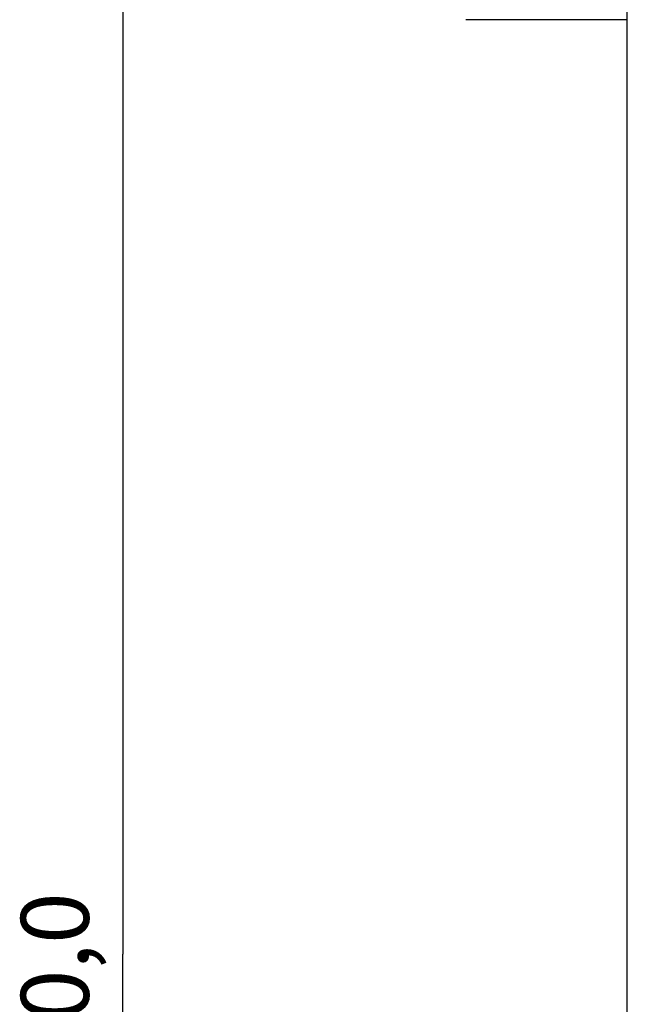
# Model space of a CAD drawing. Extents: x 168 to 1189, y 0 to 761.
# Drawn here: x 591 to 627, y 232 to 290 of the extents above; entities that cross this region are included whole.
import ezdxf

# ---------------------------------------------------------------- set-up
doc = ezdxf.new("R2010")
doc.units = 0
doc.layers.get('0').update_dxf_attribs({"linetype": 'CONTINUOUS'})
doc.layers.add('3', color=7, linetype='CONTINUOUS')
doc.layers.get('0').off()
doc.styles.get("Standard").update_dxf_attribs({"font": 'monotxt.shx'})
doc.dimstyles.new('DSTYLE1', dxfattribs={"dimtxt": 4, "dimasz": 3, "dimexe": 3, "dimexo": 0, "dimgap": 2, "dimtad": 1, "dimrnd": 0.1, "dimzin": 3, "dimcen": 0.09, "dimazin": 3, "dimtp": 1, "dimtm": 1, "dimtfac": 1, "dimtofl": 0, "dimtmove": 0, "dimatfit": 3})

# ---------------------------------------------------------------- blocks, each defined once
blk = doc.blocks.new('_AH1')
at = {"color": 0, "linetype": 'CONTINUOUS'}
for p, q in [((-1, 0.166667), (0, 0)), ((-1, 0.166667), (-1, -0.166667)), ((0, 0), (-1, -0.166667)), ((0, 0), (-1, 0))]:
    blk.add_line(p, q, dxfattribs=at)
blk = doc.blocks.new('*D10659')
at = {"layer": '3', "color": 1, "linetype": 'CONTINUOUS'}
for p, q in [((633.32964, 335.28521), (593.64644, 335.28521)), ((596.64644, 335.28521), (596.64644, 235.28521)), ((596.64644, 135.28521), (596.64644, 235.28521)), ((633.32964, 135.28521), (593.64644, 135.28521))]:
    blk.add_line(p, q, dxfattribs=at)
at = {"layer": '3', "color": 1, "xscale": 3, "yscale": 3, "zscale": 3}
for p, rotation in [((596.64644, 335.28521), 90), ((596.64644, 135.28521), 270)]:
    blk.add_blockref('_AH1', p, dxfattribs=dict(at, rotation=rotation))
at = {"layer": '3', "color": 1, "linetype": 'CONTINUOUS'}
blk.add_text('200,0', height=4, rotation=90, dxfattribs=at).set_placement((594.64544, 225.28521))

msp = doc.modelspace()

# ---------------------------------------------------------------- linework, layer by layer
at = {"layer": '3', "color": 40, "linetype": 'CONTINUOUS'}
for p, q in [((626.32938, 157.47858), (626.32938, 313.09392)), ((626.32942, 290.28521), (616.82998, 290.28521)), ((626.32909, 268.31164), (626.32941, 268.31149)), ((626.32941, 262.26206), (626.32894, 262.26176)), ((626.32909, 256.31164), (626.32941, 256.3115)), ((626.3294, 250.26205), (626.32894, 250.26176)), ((626.3292, 249.48624), (626.32929, 249.48623)), ((626.32929, 245.08622), (626.32919, 245.08624)), ((626.32893, 244.31167), (626.3294, 244.31131)), ((626.3294, 238.26224), (626.32879, 238.26175)), ((626.32929, 237.6362), (626.32925, 237.63624))]:
    msp.add_line(p, q, dxfattribs=at)
for points in [[(626.32901, 274.26182), (626.32903, 274.26183), (626.32905, 274.26185), (626.32907, 274.26186), (626.32909, 274.26187, 0), (626.32911, 274.26189), (626.32913, 274.2619), (626.32915, 274.26191), (626.32917, 274.26193), (626.32919, 274.26194), (626.32921, 274.26195), (626.32923, 274.26196), (626.32925, 274.26198), (626.32927, 274.26199), (626.32929, 274.262), (626.32931, 274.26201), (626.32933, 274.26203), (626.32937, 274.26205), (626.32941, 274.26208)], [(626.32941, 268.31147), (626.3294, 268.31148), (626.32938, 268.3115), (626.32937, 268.31151), (626.32935, 268.31152), (626.32933, 268.31154), (626.32932, 268.31155), (626.3293, 268.31156), (626.32929, 268.31158), (626.32927, 268.31159), (626.32926, 268.3116), (626.32924, 268.31162), (626.32923, 268.31163), (626.32921, 268.31164), (626.3292, 268.31166), (626.32919, 268.31167), (626.32917, 268.31168), (626.32914, 268.31171), (626.32911, 268.31174, 0)], [(626.32941, 256.31147), (626.32939, 256.31148), (626.32938, 256.3115), (626.32936, 256.31151), (626.32935, 256.31153), (626.32933, 256.31154), (626.32932, 256.31156), (626.3293, 256.31157), (626.32929, 256.31159), (626.32927, 256.3116), (626.32926, 256.31162), (626.32924, 256.31163), (626.32923, 256.31164), (626.32921, 256.31166), (626.3292, 256.31167), (626.32918, 256.31169), (626.32917, 256.3117), (626.32914, 256.31173), (626.32911, 256.31176, 0)], [(626.3294, 244.31147), (626.32939, 244.31148), (626.32937, 244.31149), (626.32936, 244.3115), (626.32934, 244.31151), (626.32933, 244.31152), (626.32931, 244.31154), (626.3293, 244.31155), (626.32928, 244.31156, 0), (626.32927, 244.31157), (626.32925, 244.31158), (626.32924, 244.31159), (626.32922, 244.3116), (626.32921, 244.31161), (626.3292, 244.31163), (626.32918, 244.31164), (626.32917, 244.31165, 0), (626.32914, 244.31167), (626.32911, 244.31169)]]:
    msp.add_lwpolyline(points, format="xyb", dxfattribs=at)

# ---------------------------------------------------------------- dimensions: what is measured, and where the dimension line sits
at = {"layer": '3', "color": 1, "linetype": 'CONTINUOUS'}
dim = msp.add_linear_dim(base=(596.64644, 335.28521), p1=(633.32964, 135.28521), p2=(633.32964, 335.28521), angle=90, dimstyle='DSTYLE1', override={"dimblk": '_AH1', "dimsah": 0}, dxfattribs=at)
dim.commit()
dim.dimension.update_dxf_attribs({"geometry": '*D10659', "text_midpoint": (592.64544, 235.28521), "dimtype": 128})

doc.saveas('drawing.dxf')
